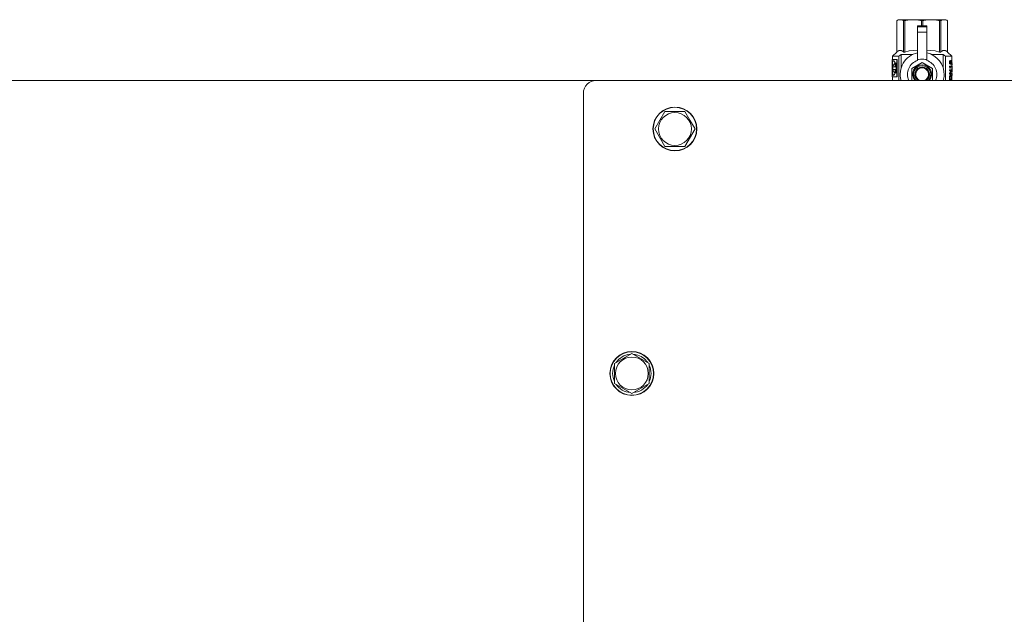
# Model space of a CAD drawing. Units: millimetres. Extents: x 0 to 21651, y -7 to 14850.
# Drawn here: x 2948 to 3486, y 4882 to 5206 of the extents above; entities that cross this region are included whole.
import ezdxf

# ---------------------------------------------------------------- set-up
doc = ezdxf.new("R2010")
doc.units = ezdxf.units.MM
doc.linetypes.add('K5LT_THIN', pattern=[0])
for name, color, linetype, true_color in [('DIM', 6, 'Continuous', 0xff00ff), ('R', 1, 'Continuous', 0xff0000), ('WELDING', 7, 'Continuous', 0xffffff)]:
    doc.layers.add(name, color=color, linetype=linetype, true_color=true_color)

msp = doc.modelspace()

# ---------------------------------------------------------------- linework, layer by layer
at = {"layer": 'DIM', "color": 7, "linetype": 'K5LT_THIN', "lineweight": 18}
msp.add_line((3262.94, 5173.31), (1498.81, 5173.31), dxfattribs=at)
at = {"layer": 'R', "color": 7, "linetype": 'K5LT_THIN', "lineweight": 18}
for p, q in [((3427.04, 5205.96), (3427.94, 5206.48)), ((3427.04, 5205.96), (3427.04, 5205.96)), ((3427.04, 5188.83), (3427.04, 5205.96)), ((3427.04, 5188.83), (3427.04, 5205.96)), ((3427.94, 5206.48), (3428.93, 5206.48)), ((3428.93, 5206.48), (3435.97, 5206.48)), ((3430.82, 5205.96), (3430.82, 5188.83)), ((3430.82, 5205.96), (3431.41, 5205.96)), ((3431.41, 5188.83), (3431.41, 5205.96)), ((3435.97, 5206.48), (3445.92, 5206.48)), ((3440.53, 5205.96), (3440.53, 5203.12)), ((3440.53, 5205.96), (3441.36, 5205.96)), ((3441.36, 5203.12), (3441.36, 5205.96)), ((3445.92, 5206.48), (3452.95, 5206.48)), ((3450.48, 5205.96), (3451.07, 5205.96)), ((3450.48, 5205.96), (3450.48, 5188.83)), ((3451.07, 5188.83), (3451.07, 5205.96)), ((3452.95, 5206.48), (3453.94, 5206.48)), ((3454.85, 5205.96), (3453.94, 5206.48)), ((3454.84, 5205.96), (3454.84, 5188.83)), ((3454.84, 5205.96), (3454.85, 5205.96)), ((3454.85, 5188.83), (3454.85, 5205.96)), ((3438.44, 5203.12), (3438.44, 5203.12)), ((3443.44, 5203.12), (3438.44, 5203.12)), ((3438.44, 5202.54), (3438.44, 5203.12)), ((3443.44, 5203.12), (3438.44, 5203.12)), ((3438.44, 5199.6), (3438.44, 5202.54)), ((3443.44, 5202.54), (3438.44, 5202.54)), ((3438.44, 5199.6), (3443.44, 5199.6)), ((3438.44, 5184.72), (3438.44, 5199.6)), ((3443.44, 5203.12), (3443.44, 5202.54)), ((3443.44, 5203.12), (3443.44, 5203.12)), ((3443.44, 5202.54), (3443.44, 5199.6)), ((3443.44, 5199.6), (3443.44, 5184.72)), ((3424.69, 5186.48), (3427.04, 5188.83)), ((3427.04, 5188.83), (3427.04, 5188.83)), ((3430.82, 5188.83), (3431.41, 5188.83)), ((3450.48, 5188.83), (3451.07, 5188.83)), ((3454.84, 5188.83), (3454.85, 5188.83)), ((3457.19, 5186.48), (3454.85, 5188.83)), ((3427.15, 5184.81), (3424.59, 5184.81)), ((3424.59, 5175.31), (3424.59, 5184.81)), ((3428.14, 5186.48), (3424.69, 5186.48)), ((3424.69, 5184.81), (3424.69, 5186.48)), ((3427.23, 5184.81), (3427.15, 5184.81)), ((3427.15, 5175.31), (3427.15, 5184.81)), ((3427.23, 5184.81), (3427.23, 5175.31)), ((3428.14, 5173.31), (3428.14, 5186.48)), ((3429.43, 5187.48), (3435.79, 5187.48)), ((3429.43, 5187.48), (3429.43, 5180.03)), ((3438.44, 5184.25), (3438.44, 5184.72)), ((3439.03, 5184.72), (3438.44, 5184.72)), ((3443.44, 5184.72), (3442.86, 5184.72)), ((3443.44, 5184.72), (3443.44, 5184.25)), ((3446.1, 5187.48), (3452.46, 5187.48)), ((3452.46, 5180.03), (3452.46, 5187.48)), ((3457.19, 5186.48), (3453.75, 5186.48)), ((3453.75, 5186.48), (3453.75, 5173.31)), ((3455.87, 5182.5), (3455.87, 5184.05)), ((3455.87, 5184.05), (3455.96, 5184.05)), ((3455.96, 5184.05), (3456.11, 5184.05)), ((3455.96, 5182.5), (3455.96, 5184.05)), ((3456.11, 5184.05), (3456.11, 5182.81)), ((3456.24, 5183.23), (3456.34, 5183.23)), ((3456.55, 5184.2), (3456.65, 5184.2)), ((3457.19, 5183.05), (3457.19, 5186.48)), ((3424.88, 5180.8), (3426.22, 5180.8)), ((3424.88, 5179.33), (3424.88, 5180.8)), ((3426.22, 5179.33), (3424.88, 5179.33)), ((3424.98, 5180.8), (3424.98, 5179.33)), ((3426.22, 5182.7), (3426.76, 5182.7)), ((3426.22, 5180.8), (3426.22, 5182.7)), ((3426.31, 5180.8), (3426.22, 5180.8)), ((3426.31, 5179.33), (3426.22, 5179.33)), ((3426.22, 5177.43), (3426.22, 5179.33)), ((3426.31, 5182.7), (3426.31, 5180.8)), ((3426.31, 5179.33), (3426.31, 5177.43)), ((3426.76, 5182.7), (3426.76, 5177.43)), ((3429.19, 5179.15), (3429.21, 5179.15)), ((3429.19, 5179.08), (3429.19, 5179.15)), ((3440.94, 5183.08), (3435.38, 5179.86)), ((3435.38, 5179.86), (3435.38, 5176.65)), ((3446.51, 5179.86), (3440.94, 5183.08)), ((3446.51, 5173.43), (3446.51, 5179.86)), ((3452.68, 5179.15), (3452.69, 5179.15)), ((3452.69, 5179.15), (3452.69, 5179.08)), ((3455.85, 5180.9), (3455.85, 5181.15)), ((3455.85, 5181.15), (3455.94, 5181.15)), ((3455.85, 5180.9), (3455.94, 5180.9)), ((3455.86, 5179.17), (3455.95, 5179.17)), ((3455.86, 5178.78), (3455.86, 5179.17)), ((3455.86, 5178.78), (3455.95, 5178.78)), ((3455.87, 5182.5), (3455.96, 5182.5)), ((3455.94, 5180.9), (3455.94, 5181.15)), ((3455.94, 5181.15), (3456.91, 5181.15)), ((3455.95, 5179.17), (3456.91, 5179.17)), ((3455.95, 5178.78), (3455.95, 5179.17)), ((3456.75, 5178.78), (3455.95, 5178.78)), ((3456.14, 5180), (3456.24, 5180)), ((3456.91, 5180.77), (3456.21, 5180.77)), ((3456.37, 5180), (3456.24, 5180)), ((3456.43, 5182.2), (3456.53, 5182.2)), ((3456.54, 5182.56), (3456.53, 5182.2)), ((3456.62, 5182.13), (3456.61, 5182.53)), ((3456.61, 5182.53), (3456.71, 5182.53)), ((3456.62, 5182.13), (3456.71, 5182.13)), ((3456.71, 5182.13), (3456.71, 5182.53)), ((3456.76, 5183.13), (3456.85, 5183.13)), ((3456.91, 5181.15), (3456.91, 5180.77)), ((3456.91, 5179.17), (3456.91, 5178.75)), ((3457.09, 5183.06), (3457.19, 5183.06)), ((3457.09, 5182.6), (3457.09, 5183.06)), ((3457.09, 5182.6), (3457.19, 5182.6)), ((3457.09, 5182.27), (3457.19, 5182.27)), ((3457.09, 5181.81), (3457.09, 5182.27)), ((3457.09, 5181.81), (3457.19, 5181.81)), ((3457.1, 5180.36), (3457.2, 5180.36)), ((3457.1, 5178.84), (3457.1, 5179.15)), ((3457.1, 5179.15), (3457.2, 5179.15)), ((3457.1, 5178.84), (3457.2, 5178.84)), ((3457.17, 5181.34), (3457.27, 5181.34)), ((3457.17, 5179.35), (3457.27, 5179.35)), ((3457.19, 5182.6), (3457.19, 5183.06)), ((3457.19, 5182.26), (3457.19, 5182.6)), ((3457.19, 5181.81), (3457.19, 5182.27)), ((3457.19, 5181.34), (3457.19, 5181.81)), ((3457.19, 5181.34), (3457.26, 5181.34)), ((3457.19, 5179.15), (3457.19, 5179.35)), ((3457.19, 5179.32), (3457.26, 5179.32)), ((3457.24, 5179.28), (3457.19, 5179.28)), ((3457.19, 5177.13), (3457.19, 5178.34)), ((3457.19, 5177.94), (3457.23, 5177.94)), ((3457.2, 5178.84), (3457.2, 5179.15)), ((3457.24, 5180.08), (3457.29, 5180.08)), ((3457.26, 5181.34), (3457.26, 5181.34)), ((3457.27, 5179.74), (3457.27, 5179.35)), ((3457.28, 5182.96), (3457.28, 5182.69)), ((3457.28, 5182.18), (3457.28, 5181.9)), ((3457.29, 5180.34), (3457.29, 5180.87)), ((3457.29, 5178.34), (3457.29, 5178.65)), ((4158.94, 5173.31), (3262.94, 5173.31)), ((3424.59, 5175.31), (3427.15, 5175.31)), ((3424.69, 5173.31), (3424.69, 5175.31)), ((3426.76, 5177.43), (3426.22, 5177.43)), ((3427.23, 5175.31), (3427.15, 5175.31)), ((3429.19, 5174.15), (3429.19, 5174.21)), ((3429.21, 5174.15), (3429.19, 5174.15)), ((3435.38, 5176.65), (3435.38, 5173.43)), ((3446.3, 5173.31), (3446.51, 5173.43)), ((3452.69, 5174.15), (3452.68, 5174.15)), ((3452.69, 5174.21), (3452.69, 5174.15)), ((3455.86, 5176.71), (3455.86, 5177.14)), ((3455.86, 5177.14), (3455.95, 5177.14)), ((3455.86, 5176.71), (3455.95, 5176.71)), ((3455.86, 5174.64), (3455.95, 5174.64)), ((3455.86, 5173.57), (3455.86, 5174.64)), ((3455.86, 5173.57), (3455.95, 5173.57)), ((3455.87, 5175.2), (3455.97, 5175.2)), ((3455.95, 5176.71), (3455.95, 5177.14)), ((3456.91, 5176.71), (3455.95, 5176.71)), ((3455.95, 5173.57), (3455.95, 5174.64)), ((3456.91, 5173.57), (3455.95, 5173.57)), ((3455.96, 5175.65), (3456.05, 5175.65)), ((3456.09, 5173.98), (3456.09, 5174.64)), ((3456.83, 5173.98), (3456.09, 5173.98)), ((3456.2, 5177.11), (3456.91, 5177.11)), ((3456.4, 5176.15), (3456.5, 5176.15)), ((3456.68, 5175.41), (3456.77, 5175.41)), ((3456.73, 5173.98), (3456.73, 5174.65)), ((3456.73, 5174.65), (3456.83, 5174.65)), ((3456.83, 5174.65), (3456.83, 5173.98)), ((3456.91, 5177.11), (3456.91, 5176.71)), ((3456.91, 5174.69), (3456.91, 5173.57)), ((3457.1, 5176.89), (3457.1, 5177.13)), ((3457.1, 5177.13), (3457.2, 5177.13)), ((3457.1, 5176.89), (3457.2, 5176.89)), ((3457.17, 5175.99), (3457.27, 5175.99)), ((3457.19, 5173.31), (3457.19, 5175.99)), ((3457.2, 5177.13), (3457.29, 5177.13)), ((3457.2, 5176.89), (3457.2, 5177.13)), ((3457.29, 5176.75), (3457.26, 5176.75)), ((3457.28, 5175.99), (3457.27, 5175.99)), ((3457.29, 5176.75), (3457.29, 5177.13)), ((3255.94, 5166.31), (3255.94, 4662.77)), ((3294.97, 5146.81), (3300.46, 5156.31)), ((3300.46, 5156.31), (3311.43, 5156.31)), ((3311.43, 5156.31), (3314.17, 5151.56)), ((3314.17, 5151.56), (3316.91, 5146.81)), ((3300.46, 5137.31), (3294.97, 5146.81)), ((3316.91, 5146.81), (3311.43, 5137.31)), ((3311.43, 5137.31), (3300.46, 5137.31)), ((3272.94, 5018.79), (3282.44, 5024.28)), ((3281.43, 5023.76), (3281.43, 5023.7)), ((3282.44, 5024.28), (3287.19, 5021.54)), ((3283.58, 5023.63), (3283.58, 5023.75)), ((3284.74, 5022.95), (3284.74, 5023.56)), ((3272.94, 5007.83), (3272.94, 5018.79)), ((3287.19, 5021.54), (3291.94, 5018.79)), ((3291.94, 5018.79), (3291.94, 5007.83)), ((3282.44, 5002.34), (3272.94, 5007.83)), ((3291.94, 5007.83), (3282.44, 5002.34))]:
    msp.add_line(p, q, dxfattribs=at)
for centre, radius in [((3305.94, 5146.81), 12), ((3305.94, 5146.81), 11.83), ((3305.94, 5146.81), 8.97), ((3282.44, 5013.31), 12), ((3282.44, 5013.31), 11.83), ((3282.44, 5013.31), 8.97)]:
    msp.add_circle(centre, radius, dxfattribs=at)
for centre, radius, start, end in [((3440.94, 5176.65), 12, 102.0247, 196.1467), ((3440.94, 5176.65), 8, 108.21, 204.6546), ((3440.94, 5176.65), 8.29, 76.6635, 103.3365), ((3440.94, 5176.65), 12, 357.979, 77.9753), ((3440.94, 5176.65), 8, 335.3454, 71.79), ((3440.94, 5176.65), 5.2, 90, 219.959), ((3440.94, 5176.65), 4.7, 90, 225.2853), ((3440.94, 5176.65), 4, 90, 236.5423), ((3440.94, 5176.65), 3.5, 90, 252.4545), ((3440.94, 5176.65), 5.2, 320.041, 90), ((3440.94, 5176.65), 4.7, 314.7147, 90), ((3440.94, 5176.65), 4, 303.4577, 90), ((3440.94, 5176.65), 3.5, 287.5455, 90), ((3262.94, 5166.31), 7, 90, 180), ((3440.94, 5176.65), 12, 343.8533, 357.979), ((3462.29, 5174.71), 6.43, 175.6778, 180.6369), ((3282.44, 5013.31), 10.5, 95.5324, 145.2088), ((3282.44, 5013.31), 10.5, 77.3589, 83.8105), ((3282.44, 5013.31), 10.5, 34.7912, 77.3589), ((3282.44, 5013.31), 10.5, 154.7912, 205.2088), ((3282.44, 5013.31), 10.5, 334.7912, 25.2088), ((3282.44, 5013.31), 10.5, 214.7912, 265.2088), ((3282.44, 5013.31), 10.5, 274.7912, 325.2088)]:
    msp.add_arc(centre, radius, start, end, dxfattribs=at)
at = {"layer": 'WELDING', "color": 7, "linetype": 'K5LT_THIN', "lineweight": 18}
for p, q in [((3431.41, 5188.83), (3433.83, 5189.53)), ((3433.83, 5189.53), (3436.13, 5189.73)), ((3436.13, 5189.73), (3438.44, 5189.46)), ((3443.44, 5189.46), (3445.76, 5189.73)), ((3445.76, 5189.73), (3448.06, 5189.53)), ((3448.06, 5189.53), (3450.48, 5188.83)), ((3424.82, 5183.66), (3424.67, 5182.86)), ((3424.82, 5183.23), (3424.71, 5181.76)), ((3425.12, 5184.01), (3424.82, 5183.23)), ((3424.94, 5183.91), (3424.82, 5183.66)), ((3425, 5183.99), (3424.94, 5183.91)), ((3425.04, 5184.02), (3425, 5183.99)), ((3425.06, 5184.04), (3425.04, 5184.02)), ((3425.07, 5184.04), (3425.06, 5184.04)), ((3425.2, 5184.07), (3425.07, 5184.04)), ((3425.25, 5184.07), (3425.12, 5184.01)), ((3425.51, 5183.94), (3425.2, 5184.07)), ((3425.85, 5183.56), (3425.51, 5183.94)), ((3426.19, 5182.95), (3425.85, 5183.56)), ((3456.25, 5183.05), (3456.24, 5183.23)), ((3456.69, 5183.66), (3456.61, 5183.78)), ((3456.74, 5183.43), (3456.69, 5183.66)), ((3456.76, 5183.13), (3456.74, 5183.43)), ((3424.61, 5181.5), (3424.6, 5180.92)), ((3424.6, 5180.92), (3424.6, 5180.44)), ((3424.6, 5180.44), (3424.6, 5180.19)), ((3424.6, 5180.19), (3424.6, 5179.82)), ((3424.6, 5179.82), (3424.6, 5179.62)), ((3424.6, 5179.62), (3424.6, 5179.35)), ((3424.6, 5179.35), (3424.6, 5178.95)), ((3424.6, 5178.95), (3424.61, 5178.44)), ((3424.62, 5181.77), (3424.61, 5181.5)), ((3424.61, 5178.44), (3424.62, 5178.37)), ((3424.67, 5182.86), (3424.62, 5181.97)), ((3424.62, 5181.97), (3424.62, 5181.91)), ((3424.62, 5181.91), (3424.62, 5181.77)), ((3424.62, 5178.37), (3424.62, 5178.23)), ((3424.62, 5178.23), (3424.63, 5177.97)), ((3424.63, 5177.97), (3424.66, 5177.48)), ((3424.71, 5181.76), (3424.7, 5180.44)), ((3424.7, 5179.69), (3424.73, 5177.9)), ((3424.73, 5177.9), (3424.88, 5176.6)), ((3456.26, 5182.88), (3456.25, 5183.05)), ((3456.29, 5182.71), (3456.26, 5182.88)), ((3457.25, 5178.67), (3457.2, 5178.84)), ((3457.23, 5177.94), (3457.27, 5178.07)), ((3457.28, 5178.5), (3457.25, 5178.67)), ((3457.26, 5179.34), (3457.26, 5179.35)), ((3457.26, 5179.33), (3457.26, 5179.34)), ((3457.26, 5179.32), (3457.26, 5179.33)), ((3457.28, 5180.88), (3457.27, 5180.94)), ((3457.27, 5180.94), (3457.27, 5180.94)), ((3457.27, 5179.47), (3457.28, 5179.61)), ((3457.27, 5178.07), (3457.29, 5178.2)), ((3457.29, 5180.71), (3457.28, 5180.88)), ((3457.28, 5179.61), (3457.29, 5179.81)), ((3457.29, 5178.34), (3457.28, 5178.5)), ((3457.29, 5180.34), (3457.29, 5180.71)), ((3457.29, 5180.26), (3457.29, 5180.34)), ((3457.29, 5180.17), (3457.29, 5180.26)), ((3457.29, 5180.08), (3457.29, 5180.17)), ((3457.29, 5179.81), (3457.29, 5180.08)), ((3457.29, 5178.2), (3457.29, 5178.34)), ((3424.66, 5177.48), (3424.76, 5176.69)), ((3424.76, 5176.69), (3425.01, 5176.13)), ((3424.88, 5176.6), (3425.25, 5176.06)), ((3425.01, 5176.13), (3425.02, 5176.12)), ((3425.02, 5176.12), (3425.04, 5176.11)), ((3425.04, 5176.11), (3425.09, 5176.08)), ((3425.09, 5176.08), (3425.18, 5176.06)), ((3425.18, 5176.06), (3425.2, 5176.06)), ((3425.2, 5176.06), (3425.51, 5176.19)), ((3425.51, 5176.19), (3425.85, 5176.56)), ((3425.85, 5176.56), (3426.09, 5176.96)), ((3426.09, 5176.96), (3426.1, 5176.98)), ((3426.1, 5176.98), (3426.12, 5177.02)), ((3426.12, 5177.02), (3426.16, 5177.11)), ((3426.16, 5177.11), (3426.19, 5177.17)), ((3435.38, 5173.43), (3435.59, 5173.31)), ((3456.55, 5175.67), (3456.45, 5175.72)), ((3456.62, 5175.56), (3456.55, 5175.67)), ((3456.68, 5175.41), (3456.62, 5175.56))]:
    msp.add_line(p, q, dxfattribs=at)
for points, knots in [([(3427.04, 5205.96), (3427.21, 5206.05), (3427.51, 5206.19), (3427.94, 5206.34), (3428.37, 5206.45), (3428.69, 5206.48), (3428.89, 5206.48), (3428.93, 5206.48)], [0, 0, 0, 0, 1.94316, 3.770439, 5.41732, 7.45274, 8, 8, 8, 8]), ([(3428.93, 5206.48), (3429.06, 5206.48), (3429.31, 5206.47), (3429.72, 5206.4), (3430.15, 5206.27), (3430.53, 5206.12), (3430.75, 5206), (3430.82, 5205.96)], [0, 0, 0, 0, 1.698517, 3.287781, 5.245301, 7.090546, 8, 8, 8, 8]), ([(3431.41, 5205.96), (3431.8, 5206.05), (3432.53, 5206.19), (3433.57, 5206.34), (3434.6, 5206.45), (3435.39, 5206.48), (3435.87, 5206.48), (3435.97, 5206.48)], [0, 0, 0, 0, 1.94316, 3.770439, 5.41732, 7.45274, 8, 8, 8, 8]), ([(3435.97, 5206.48), (3436.28, 5206.48), (3436.89, 5206.47), (3437.87, 5206.4), (3438.9, 5206.27), (3439.81, 5206.12), (3440.35, 5206), (3440.53, 5205.96)], [0, 0, 0, 0, 1.698517, 3.287781, 5.245301, 7.090546, 8, 8, 8, 8]), ([(3441.36, 5205.96), (3441.75, 5206.05), (3442.48, 5206.19), (3443.52, 5206.34), (3444.55, 5206.45), (3445.34, 5206.48), (3445.82, 5206.48), (3445.92, 5206.48)], [0, 0, 0, 0, 1.94316, 3.770439, 5.41732, 7.45274, 8, 8, 8, 8]), ([(3445.92, 5206.48), (3446.23, 5206.48), (3446.84, 5206.47), (3447.82, 5206.4), (3448.85, 5206.27), (3449.76, 5206.12), (3450.3, 5206), (3450.48, 5205.96)], [0, 0, 0, 0, 1.698517, 3.287781, 5.245301, 7.090546, 8, 8, 8, 8]), ([(3451.07, 5205.96), (3451.23, 5206.05), (3451.53, 5206.19), (3451.96, 5206.34), (3452.39, 5206.45), (3452.71, 5206.48), (3452.91, 5206.48), (3452.95, 5206.48)], [0, 0, 0, 0, 1.94316, 3.770439, 5.41732, 7.45274, 8, 8, 8, 8]), ([(3452.95, 5206.48), (3453.08, 5206.48), (3453.34, 5206.47), (3453.74, 5206.4), (3454.17, 5206.27), (3454.55, 5206.12), (3454.77, 5206), (3454.84, 5205.96)], [0, 0, 0, 0, 1.698517, 3.287781, 5.245301, 7.090546, 8, 8, 8, 8]), ([(3456.24, 5183.23), (3456.24, 5183.31), (3456.25, 5183.44), (3456.26, 5183.6), (3456.28, 5183.73), (3456.31, 5183.83), (3456.33, 5183.9), (3456.34, 5183.95), (3456.36, 5183.99), (3456.38, 5184.03), (3456.4, 5184.08), (3456.43, 5184.13), (3456.49, 5184.19), (3456.53, 5184.2), (3456.55, 5184.2)], [0, 0, 0, 0, 2.120781, 3.853624, 5.005392, 6.61671, 7.279401, 7.921219, 8.478481, 9.06089, 9.840152, 11.059241, 12.826133, 15, 15, 15, 15]), ([(3456.34, 5183.23), (3456.34, 5183.5), (3456.37, 5183.73), (3456.49, 5184.11), (3456.57, 5184.2), (3456.65, 5184.2)], [0, 0, 0, 0, 1, 1, 2, 2, 2, 2]), ([(3456.66, 5183.79), (3456.6, 5183.79), (3456.55, 5183.73), (3456.47, 5183.49), (3456.45, 5183.33), (3456.45, 5183.13)], [0, 0, 0, 0, 1, 1, 2, 2, 2, 2]), ([(3456.85, 5183.13), (3456.85, 5183.32), (3456.84, 5183.48), (3456.77, 5183.73), (3456.72, 5183.79), (3456.66, 5183.79)], [0, 0, 0, 0, 1, 1, 2, 2, 2, 2]), ([(3456.14, 5180), (3456.13, 5180.06), (3456.11, 5180.18), (3456.08, 5180.33), (3456.05, 5180.44), (3456.03, 5180.51), (3456.01, 5180.57), (3455.99, 5180.62), (3455.97, 5180.68), (3455.93, 5180.78), (3455.89, 5180.85), (3455.86, 5180.89), (3455.85, 5180.9)], [0, 0, 0, 0, 1.953889, 3.744313, 4.879375, 5.994963, 6.542956, 7.065705, 8.48127, 8.898081, 12.051703, 13, 13, 13, 13]), ([(3456.24, 5180), (3456.2, 5180.22), (3456.16, 5180.4), (3456.05, 5180.72), (3456, 5180.84), (3455.94, 5180.9)], [0, 0, 0, 0, 1, 1, 2, 2, 2, 2]), ([(3456.21, 5180.77), (3456.24, 5180.68), (3456.27, 5180.55), (3456.33, 5180.25), (3456.35, 5180.12), (3456.37, 5180)], [0, 0, 0, 0, 1, 1, 2, 2, 2, 2]), ([(3456.45, 5183.13), (3456.45, 5183), (3456.46, 5182.89), (3456.49, 5182.7), (3456.51, 5182.62), (3456.54, 5182.56)], [0, 0, 0, 0, 1, 1, 2, 2, 2, 2]), ([(3456.61, 5182.53), (3456.63, 5182.54), (3456.66, 5182.57), (3456.69, 5182.63), (3456.71, 5182.69), (3456.72, 5182.75), (3456.74, 5182.83), (3456.75, 5182.93), (3456.75, 5183.04), (3456.76, 5183.11), (3456.76, 5183.13)], [0, 0, 0, 0, 1.95044, 3.591811, 4.706305, 5.601891, 6.731588, 8.426123, 9.999932, 11, 11, 11, 11]), ([(3456.92, 5183.14), (3456.92, 5182.85), (3456.91, 5182.62), (3456.83, 5182.26), (3456.78, 5182.16), (3456.71, 5182.13)], [0, 0, 0, 0, 1, 1, 2, 2, 2, 2]), ([(3456.71, 5182.53), (3456.76, 5182.56), (3456.79, 5182.63), (3456.84, 5182.85), (3456.85, 5182.98), (3456.85, 5183.13)], [0, 0, 0, 0, 1, 1, 2, 2, 2, 2]), ([(3457.1, 5180.36), (3457.1, 5180.47), (3457.1, 5180.65), (3457.11, 5180.83), (3457.12, 5180.94), (3457.12, 5181.01), (3457.13, 5181.08), (3457.13, 5181.15), (3457.14, 5181.23), (3457.15, 5181.31), (3457.16, 5181.34), (3457.17, 5181.34)], [0, 0, 0, 0, 2.184914, 3.758909, 4.675303, 5.319943, 6.019423, 6.818769, 7.963171, 9.564207, 12, 12, 12, 12]), ([(3457.17, 5179.35), (3457.17, 5179.36), (3457.16, 5179.39), (3457.14, 5179.46), (3457.13, 5179.54), (3457.13, 5179.62), (3457.12, 5179.71), (3457.11, 5179.84), (3457.1, 5180.05), (3457.1, 5180.25), (3457.1, 5180.36)], [0, 0, 0, 0, 1.748994, 3.21666, 4.273959, 5.202219, 5.96621, 7.152214, 8.818401, 11, 11, 11, 11]), ([(3457.2, 5180.36), (3457.2, 5180.66), (3457.21, 5180.9), (3457.24, 5181.25), (3457.26, 5181.34), (3457.27, 5181.34)], [0, 0, 0, 0, 1, 1, 2, 2, 2, 2]), ([(3457.27, 5179.35), (3457.26, 5179.38), (3457.24, 5179.48), (3457.21, 5179.83), (3457.2, 5180.07), (3457.2, 5180.36)], [0, 0, 0, 0, 1, 1, 2, 2, 2, 2]), ([(3457.27, 5180.94), (3457.26, 5180.94), (3457.25, 5180.89), (3457.24, 5180.67), (3457.23, 5180.53), (3457.23, 5180.35)], [0, 0, 0, 0, 1, 1, 2, 2, 2, 2]), ([(3457.23, 5180.35), (3457.23, 5180.17), (3457.24, 5180.02), (3457.25, 5179.8), (3457.26, 5179.75), (3457.27, 5179.74)], [0, 0, 0, 0, 1, 1, 2, 2, 2, 2]), ([(3457.27, 5181.34), (3457.28, 5181.34), (3457.28, 5181.31), (3457.29, 5181.21), (3457.29, 5181.12), (3457.29, 5180.97), (3457.29, 5180.92), (3457.29, 5180.87)], [0, 0, 0, 0, 1, 1, 2, 2, 2.308984, 2.308984, 2.308984, 2.308984]), ([(3455.87, 5175.2), (3455.88, 5175.32), (3455.91, 5175.48), (3455.95, 5175.61), (3455.96, 5175.65)], [0, 0, 0, 0, 3.333333, 5, 5, 5, 5]), ([(3455.96, 5175.65), (3455.98, 5175.7), (3456.01, 5175.79), (3456.07, 5175.9), (3456.12, 5175.99), (3456.19, 5176.06), (3456.28, 5176.13), (3456.35, 5176.15), (3456.4, 5176.15)], [0, 0, 0, 0, 1.38214, 2.619014, 3.908079, 5.068404, 6.387436, 9, 9, 9, 9]), ([(3456.05, 5175.65), (3456.11, 5175.82), (3456.17, 5175.94), (3456.33, 5176.11), (3456.41, 5176.15), (3456.5, 5176.15)], [0, 0, 0, 0, 1, 1, 2, 2, 2, 2]), ([(3456.49, 5175.72), (3456.39, 5175.72), (3456.31, 5175.67), (3456.18, 5175.45), (3456.14, 5175.32), (3456.12, 5175.17)], [0, 0, 0, 0, 1, 1, 2, 2, 2, 2]), ([(3456.77, 5175.41), (3456.75, 5175.51), (3456.72, 5175.58), (3456.62, 5175.69), (3456.57, 5175.72), (3456.49, 5175.72)], [0, 0, 0, 0, 1, 1, 2, 2, 2, 2]), ([(3456.5, 5176.15), (3456.57, 5176.15), (3456.63, 5176.12), (3456.73, 5176.01), (3456.77, 5175.94), (3456.83, 5175.76), (3456.85, 5175.67), (3456.88, 5175.46), (3456.89, 5175.34), (3456.91, 5175.05), (3456.91, 5174.88), (3456.91, 5174.69)], [0, 0, 0, 0, 1, 1, 2, 2, 3, 3, 4, 4, 5, 5, 5, 5]), ([(3456.73, 5174.65), (3456.73, 5174.76), (3456.73, 5174.92), (3456.72, 5175.05), (3456.72, 5175.12), (3456.71, 5175.19), (3456.7, 5175.28), (3456.69, 5175.36), (3456.68, 5175.4), (3456.68, 5175.41)], [0, 0, 0, 0, 2.74935, 4.441763, 4.756659, 5.365381, 7.474609, 9.190824, 10, 10, 10, 10]), ([(3456.83, 5174.65), (3456.83, 5174.85), (3456.82, 5175.01), (3456.81, 5175.25), (3456.79, 5175.34), (3456.77, 5175.41)], [0, 0, 0, 0, 1, 1, 2, 2, 2, 2]), ([(3457.17, 5175.99), (3457.16, 5176.05), (3457.16, 5176.16), (3457.15, 5176.33), (3457.15, 5176.44), (3457.14, 5176.51), (3457.14, 5176.55), (3457.14, 5176.61), (3457.13, 5176.66), (3457.12, 5176.77), (3457.11, 5176.84), (3457.1, 5176.88), (3457.1, 5176.89)], [0, 0, 0, 0, 1.953889, 3.744313, 5.441847, 5.994963, 6.542956, 7.065705, 8.48127, 8.898081, 12.368155, 13, 13, 13, 13]), ([(3457.27, 5175.99), (3457.26, 5176.2), (3457.25, 5176.39), (3457.23, 5176.71), (3457.21, 5176.82), (3457.2, 5176.89)], [0, 0, 0, 0, 1, 1, 2, 2, 2, 2]), ([(3457.26, 5176.75), (3457.27, 5176.66), (3457.27, 5176.54), (3457.28, 5176.24), (3457.28, 5176.1), (3457.28, 5175.99)], [0, 0, 0, 0, 1, 1, 2, 2, 2, 2])]:
    msp.add_open_spline(points, degree=3, knots=knots, dxfattribs=at)
for points, weights in [([(3427.04, 5188.83), (3428.93, 5190.58), (3430.82, 5188.83)], [6.52641036914, 6.98140870865, 6.52641036915]), ([(3451.07, 5188.83), (3452.95, 5190.58), (3454.84, 5188.83)], [6.52641036914, 6.98140870865, 6.52641036915]), ([(3429.43, 5187.48), (3428.8, 5187.01), (3428.14, 5186.48)], [1.42922086823, 1.40291954091, 1.37477435897]), ([(3453.75, 5186.48), (3453.09, 5187.01), (3452.46, 5187.48)], [1.37477435897, 1.40291954091, 1.42922086823])]:
    msp.add_rational_spline(points, weights, degree=2, dxfattribs=at)
for points in [[(3456.4, 5182.64), (3456.36, 5182.83), (3456.34, 5183.02), (3456.34, 5183.23)], [(3456.65, 5184.2), (3456.73, 5184.2), (3456.79, 5184.12), (3456.84, 5183.95)], [(3456.84, 5183.95), (3456.9, 5183.75), (3456.92, 5183.48), (3456.92, 5183.14)], [(3424.63, 5180.06), (3424.76, 5181.03), (3425.29, 5181.99), (3426.19, 5182.95)], [(3426.19, 5177.17), (3425.29, 5178.14), (3424.76, 5179.1), (3424.63, 5180.06)], [(3455.86, 5177.14), (3455.96, 5177.32), (3456.17, 5177.68), (3456.43, 5178.23), (3456.59, 5178.59), (3456.66, 5178.78)], [(3456.43, 5182.2), (3456.35, 5182.25), (3456.18, 5182.35), (3455.98, 5182.45), (3455.87, 5182.5)], [(3455.95, 5177.14), (3456.27, 5177.68), (3456.54, 5178.23), (3456.75, 5178.78)], [(3456.53, 5182.2), (3456.36, 5182.3), (3456.18, 5182.4), (3455.96, 5182.5)], [(3456.11, 5182.81), (3456.21, 5182.75), (3456.31, 5182.7), (3456.4, 5182.64)], [(3456.91, 5178.75), (3456.74, 5178.2), (3456.5, 5177.65), (3456.2, 5177.11)], [(3457.19, 5178.34), (3457.19, 5178.42), (3457.18, 5178.59), (3457.13, 5178.76), (3457.1, 5178.84)], [(3457.19, 5183.06), (3457.23, 5183.03), (3457.26, 5182.99), (3457.28, 5182.96)], [(3457.28, 5182.69), (3457.26, 5182.66), (3457.23, 5182.63), (3457.19, 5182.6)], [(3457.19, 5182.27), (3457.23, 5182.24), (3457.26, 5182.21), (3457.28, 5182.18)], [(3457.28, 5181.9), (3457.26, 5181.87), (3457.23, 5181.84), (3457.19, 5181.81)], [(3457.2, 5179.15), (3457.26, 5178.98), (3457.29, 5178.81), (3457.29, 5178.65)], [(3457.24, 5179.28), (3457.24, 5179.28), (3457.25, 5179.29), (3457.26, 5179.32)], [(3455.95, 5174.64), (3455.95, 5174.88), (3455.95, 5175.07), (3455.97, 5175.2)], [(3455.97, 5175.2), (3455.98, 5175.38), (3456.01, 5175.53), (3456.05, 5175.65)], [(3456.12, 5175.17), (3456.1, 5175.06), (3456.09, 5174.88), (3456.09, 5174.64)]]:
    msp.add_open_spline(points, degree=3, dxfattribs=at)

doc.saveas('drawing.dxf')
